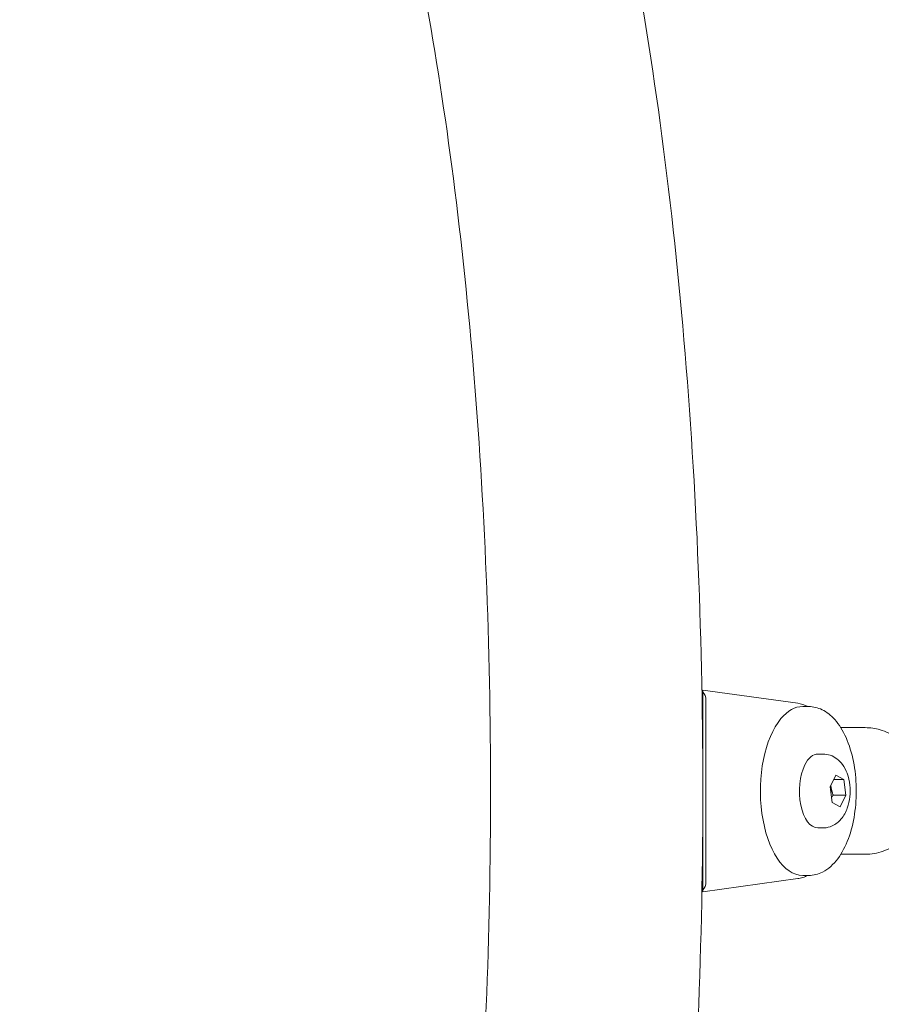
# Model space of a CAD drawing. Units: millimetres. Extents: x -1759 to 5238, y -3126 to 3050.
# Drawn here: x 146 to 390, y 601 to 881 of the extents above; entities that cross this region are included whole.
import ezdxf

# ---------------------------------------------------------------- set-up
doc = ezdxf.new("R2010")
doc.units = ezdxf.units.MM
doc.header["$MEASUREMENT"] = 0
doc.layers.add('B', color=3, linetype='Continuous')
doc.styles.add('KATALOG', font='PlutoSansLight.ttf')
doc.dimstyles.new('KATALOG$0', dxfattribs={"dimscale": 200, "dimtxt": 1.75, "dimasz": 1, "dimexe": 0, "dimexo": 0, "dimgap": 0.3, "dimtad": 1, "dimlfac": 0.001, "dimzin": 0, "dimtxsty": 'KATALOG', "dimblk1": 'KATPFEIL', "dimblk2": 'KATPFEIL', "dimsah": 1, "dimcen": 1, "dimse1": 1, "dimse2": 1, "dimclrd": 256, "dimclre": 256, "dimclrt": 3, "dimadec": 0, "dimazin": 0, "dimtfac": 1, "dimtmove": 0, "dimatfit": 3, "dimldrblk": 'KATPFEIL', "dimfxl": 0, "dimtvp": 1, "dimtolj": 1, "dimtzin": 0, "dimarcsym": 0})

# ---------------------------------------------------------------- blocks, each defined once
blk = doc.blocks.new('KATPFEIL')
at = {"layer": 'B', "ltscale": 1000}
for p, q in [((0, -1), (0, 1)), ((-1, 0), (0, 0)), ((1, 0), (0, 0))]:
    blk.add_line(p, q, dxfattribs=at)
blk = doc.blocks.new('*D4')
at = {"layer": 'B', "lineweight": -2}
blk.add_line((-1358.84, -2926.28), (3437.97, -2926.28), dxfattribs=at)
at = {"layer": 'DEFPOINTS', "color": 0}
for p in [(-1558.84, 662.05), (3637.97, 662.05), (3637.97, -2926.28)]:
    blk.add_point(p, dxfattribs=at)
at = {"layer": 'B', "lineweight": -2, "xscale": 200, "yscale": 200, "zscale": 200, "rotation": 180}
blk.add_blockref('KATPFEIL', (-1558.84, -2926.28), dxfattribs=at)
at = {"layer": 'B', "lineweight": -2, "xscale": 200, "yscale": 200, "zscale": 200}
blk.add_blockref('KATPFEIL', (3637.97, -2926.28), dxfattribs=at)
at = {"layer": 'B', "color": 3, "insert": (1039.56, -2657.42), "char_height": 350, "attachment_point": 5, "style": 'KATALOG'}
blk.add_mtext('\\A1;5,20', dxfattribs=at)

msp = doc.modelspace()

# ---------------------------------------------------------------- linework, layer by layer
at = {"color": 0, "linetype": 'Continuous', "lineweight": 0}
for p, q in [((339.714, 690.177), (339.714, 690.723)), ((339.714, 690.723), (366.661, 686.965)), ((339.714, 690.177), (339.714, 633.918)), ((339.714, 687.047), (339.515, 687.047)), ((340.58, 636.16), (340.58, 687.935)), ((368.08, 686.047), (369.812, 686.047)), ((378.908, 680.047), (385.868, 680.047)), ((373.822, 672.547), (372.41, 672.547)), ((375.895, 663.243), (377.528, 666.509)), ((377.528, 666.509), (379.759, 665.313)), ((339.714, 666.047), (339.709, 666.047)), ((379.759, 665.313), (376.93, 665.313)), ((379.759, 665.313), (380.357, 660.852)), ((376.493, 658.781), (375.895, 663.243)), ((376.754, 660.852), (380.357, 660.852)), ((380.357, 660.852), (378.724, 657.586)), ((339.709, 658.047), (339.714, 658.047)), ((378.724, 657.586), (376.493, 658.781)), ((373.822, 651.547), (372.41, 651.547)), ((378.908, 644.047), (385.868, 644.047)), ((339.714, 637.047), (339.515, 637.047)), ((366.661, 637.129), (339.714, 633.372)), ((368.08, 638.047), (369.812, 638.047)), ((339.714, 633.372), (339.714, 633.918))]:
    msp.add_line(p, q, dxfattribs=at)
at = {"color": 0, "linetype": 'Continuous', "lineweight": 0, "extrusion": (2.56395e-16, 2.52229e-31, -1)}
msp.add_ellipse((337.982, 687.935), major_axis=(0, 3.007), ratio=0.8639286, start_param=0.7297277, end_param=1.5707963, dxfattribs=at)
at = {"color": 0, "linetype": 'Continuous', "lineweight": 0, "extrusion": (3.30041e-16, 1.26163e-17, -1)}
msp.add_ellipse((368.08, 662.047), major_axis=(0, 24), ratio=0.5, start_param=-0.539952, end_param=0, dxfattribs=at)
at = {"color": 0, "linetype": 'Continuous', "lineweight": 0, "extrusion": (2.96059e-16, -3.67039e-31, -1)}
msp.add_ellipse((368.08, 662.047), major_axis=(0, -24), ratio=0.5, start_param=0, end_param=2.6016407, dxfattribs=at)
at = {"color": 0, "linetype": 'Continuous', "lineweight": 0, "extrusion": (2.39252e-16, 5.75986e-29, -1)}
msp.add_ellipse((372.41, 662.047), major_axis=(0, 10.5), ratio=0.5, start_param=-0.7853982, end_param=0, dxfattribs=at)
at = {"color": 0, "linetype": 'Continuous', "lineweight": 0, "extrusion": (3.38354e-16, -1.29688e-30, -1)}
msp.add_ellipse((372.41, 662.047), major_axis=(0, -10.5), ratio=0.5, start_param=0, end_param=2.3561945, dxfattribs=at)
at = {"color": 0, "linetype": 'Continuous', "lineweight": 0, "extrusion": (2.56395e-16, 3.7519e-31, -1)}
msp.add_ellipse((337.982, 636.16), major_axis=(0, -3.007), ratio=0.8639286, start_param=-1.5707963, end_param=-0.7297277, dxfattribs=at)
at = {"color": 0, "linetype": 'Continuous', "lineweight": 0}
for points, knots in [([(254.517, 254.73), (269.958, 270.716), (281.359, 291.998), (302.795, 347.251), (312.136, 382.38), (326.562, 459.549), (331.838, 500.911), (338.551, 587.025), (340.048, 631.68), (339.256, 720.371), (336.981, 764.389), (328.844, 847.842), (322.969, 887.225), (307.868, 958.209), (298.632, 989.558), (278.362, 1037.316), (268.032, 1055.372), (254.517, 1069.364)], [0.2617994, 0.2617994, 0.2617994, 0.2617994, 0.5883274, 0.5883274, 0.945295, 0.945295, 1.2782781, 1.2782781, 1.605274, 1.605274, 1.9311023, 1.9311023, 2.2587818, 2.2587818, 2.59399, 2.59399, 2.8797933, 2.8797933, 2.8797933, 2.8797933]), ([(211.146, 296.624), (215.754, 301.394), (222.131, 310.655), (235.622, 339.104), (242.847, 359.497), (256.297, 410.317), (262.414, 441.516), (272.168, 511.092), (275.721, 549.676), (279.624, 629.766), (279.939, 671.291), (277.238, 752.642), (274.218, 792.457), (265.236, 865.875), (259.293, 899.526), (245.482, 956.484), (237.623, 980.076), (222.97, 1012.162), (216.064, 1022.379), (211.146, 1027.471)], [0.2617994, 0.2617994, 0.2617994, 0.2617994, 0.499605, 0.499605, 0.774233, 0.774233, 1.0743916, 1.0743916, 1.3846925, 1.3846925, 1.6984017, 1.6984017, 2.0123551, 2.0123551, 2.3235935, 2.3235935, 2.6259872, 2.6259872, 2.8797933, 2.8797933, 2.8797933, 2.8797933]), ([(369.812, 686.047), (371.122, 686.047), (372.422, 685.725), (374.942, 684.501), (376.132, 683.54), (378.455, 680.943), (379.523, 679.194), (381.315, 675.162), (382.02, 672.857), (382.986, 668.012), (383.253, 665.48), (383.353, 660.408), (383.189, 657.871), (382.442, 652.994), (381.857, 650.657), (380.273, 646.368), (379.27, 644.423), (376.839, 641.173), (375.404, 639.848), (372.51, 638.393), (371.167, 638.047), (369.812, 638.047)], [3.1415927, 3.1415927, 3.1415927, 3.1415927, 3.379712, 3.379712, 3.6515025, 3.6515025, 3.9857794, 3.9857794, 4.3331276, 4.3331276, 4.6730625, 4.6730625, 5.0097836, 5.0097836, 5.3484606, 5.3484606, 5.693917, 5.693917, 6.036887, 6.036887, 6.2831853, 6.2831853, 6.2831853, 6.2831853]), ([(385.868, 644.047), (387.594, 644.047), (389.32, 644.354), (392.6, 645.546), (394.153, 646.435), (396.935, 648.706), (398.162, 650.092), (400.165, 653.225), (400.938, 654.973), (401.95, 658.653), (402.187, 660.586), (402.097, 664.437), (401.771, 666.356), (400.585, 669.982), (399.727, 671.69), (397.565, 674.715), (396.264, 676.035), (393.354, 678.147), (391.747, 678.943), (388.699, 679.842), (387.283, 680.047), (385.868, 680.047)], [0, 0, 0, 0, 0.315942, 0.315942, 0.6329863, 0.6329863, 0.9524075, 0.9524075, 1.2739442, 1.2739442, 1.5966716, 1.5966716, 1.9197228, 1.9197228, 2.2423212, 2.2423212, 2.5635662, 2.5635662, 2.8825597, 2.8825597, 3.1415927, 3.1415927, 3.1415927, 3.1415927]), ([(373.822, 672.547), (374.546, 672.547), (375.267, 672.418), (376.62, 671.951), (377.238, 671.601), (378.424, 670.716), (378.94, 670.159), (379.964, 668.777), (380.382, 667.934), (381.104, 665.989), (381.345, 664.871), (381.585, 662.636), (381.587, 661.521), (381.36, 659.32), (381.134, 658.235), (380.371, 656.089), (379.838, 655.02), (378.343, 653.289), (377.522, 652.586), (375.735, 651.795), (374.93, 651.59), (374.01, 651.549), (373.916, 651.547), (373.822, 651.547)], [3.1415927, 3.1415927, 3.1415927, 3.1415927, 3.3125824, 3.3125824, 3.4987397, 3.4987397, 3.7351488, 3.7351488, 4.073593, 4.073593, 4.5011341, 4.5011341, 4.9158156, 4.9158156, 5.3302175, 5.3302175, 5.7586213, 5.7586213, 6.0654191, 6.0654191, 6.2609601, 6.2609601, 6.2831853, 6.2831853, 6.2831853, 6.2831853]), ([(369.544, 638.047), (369.085, 637.815), (368.61, 637.618), (367.645, 637.311), (367.156, 637.198), (366.661, 637.129)], [6.03475887, 6.03475887, 6.03475887, 6.03475887, 6.12531202, 6.12531202, 6.21358364, 6.21358364, 6.21358364, 6.21358364])]:
    msp.add_open_spline(points, degree=3, knots=knots, dxfattribs=at)
msp.add_open_spline([(366.661, 686.965), (367.664, 686.825), (368.638, 686.507), (369.544, 686.047)], degree=3, dxfattribs=at)
for points, weights in [([(376.754, 660.852), (376.171, 662.337), (376.092, 663.636)], [1, 1.09792824886, 1.07187577955]), ([(376.292, 660.277), (376.499, 660.553), (376.754, 660.852)], [1.04208006058, 1.02511847686, 1])]:
    msp.add_rational_spline(points, weights, degree=2, dxfattribs=at)

# ---------------------------------------------------------------- dimensions: what is measured, and where the dimension line sits
at = {"layer": 'B'}
dim = msp.add_linear_dim(base=(3637.968, -2926.284), p1=(-1558.84, 662.047), p2=(3637.968, 662.047), dimstyle='KATALOG$0', dxfattribs=at)
dim.commit()
dim.dimension.update_dxf_attribs({"geometry": '*D4', "text_midpoint": (1039.564, -2926.284), "dimtype": 160})

doc.saveas('drawing.dxf')
